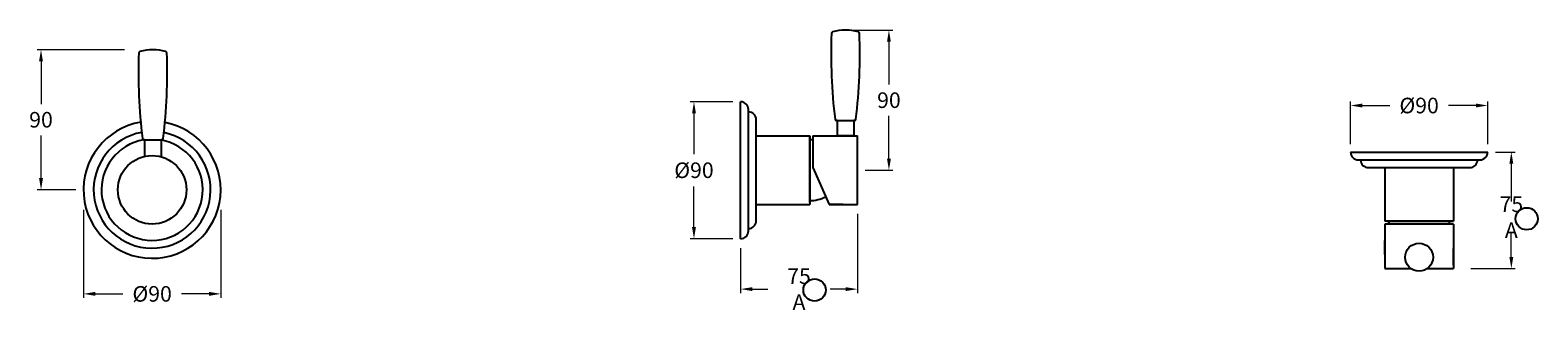
# Model space of a CAD drawing. Units: millimetres. Extents: x 3467 to 4653, y -130 to 1036.
import ezdxf

# ---------------------------------------------------------------- set-up
doc = ezdxf.new("R2010")
doc.units = ezdxf.units.MM
doc.styles.get("Standard").update_dxf_attribs({"font": 'Montserrat-Regular.ttf'})
doc.dimstyles.new('200', dxfattribs={"dimtxt": 5, "dimasz": 5, "dimexe": 1.25, "dimexo": 5, "dimgap": 1, "dimtad": 0, "dimtih": 1, "dimtoh": 1, "dimtxsty": 'Standard', "dimcen": 0, "dimclrd": 256, "dimclre": 256, "dimadec": 0, "dimazin": 0, "dimtfac": 1, "dimtmove": 0, "dimatfit": 3, "dimfxl": 0, "dimlwd": 9, "dimlwe": 9, "dimarcsym": 0})

# ---------------------------------------------------------------- blocks, each defined once
blk = doc.blocks.new('*D9')
at = {"lineweight": 9, "transparency": 16777216}
for p, q in [((3997.41, -68.35), (3997.41, -119.22)), ((3922.55, -90.35), (3922.55, -119.22)), ((3930.05, -116.72), (3939.98, -116.72)), ((3989.91, -116.72), (3979.98, -116.72))]:
    blk.add_line(p, q, dxfattribs=at)
at = {"transparency": 16777216}
for points in [[(3930.05, -115.47), (3930.05, -117.97), (3922.55, -116.72)], [(3989.91, -115.47), (3989.91, -117.97), (3997.41, -116.72)]]:
    blk.add_solid(points, dxfattribs=at)
at = {"layer": 'Defpoints', "color": 0, "transparency": 16777216}
for p in [(3997.41, -63.35), (3922.55, -85.35), (3997.41, -116.72)]:
    blk.add_point(p, dxfattribs=at)
at = {"color": 0, "transparency": 16777216, "insert": (3959.98, -116.72), "char_height": 7.5, "attachment_point": 5}
blk.add_mtext('{\\H1.33333x;75 A}', dxfattribs=at)
blk = doc.blocks.new('*D11')
at = {"lineweight": 9, "transparency": 16777216}
for p, q in [((3994.77, 49.65), (4020.15, 49.65)), ((4017.65, 42.15), (4017.65, 14.74)), ((4017.65, -32.85), (4017.65, -5.43)), ((4002.41, -40.35), (4020.15, -40.35))]:
    blk.add_line(p, q, dxfattribs=at)
at = {"transparency": 16777216}
for points in [[(4016.4, 42.15), (4018.9, 42.15), (4017.65, 49.65)], [(4016.4, -32.85), (4018.9, -32.85), (4017.65, -40.35)]]:
    blk.add_solid(points, dxfattribs=at)
at = {"layer": 'Defpoints', "color": 0, "transparency": 16777216}
for p in [(3989.77, 49.65), (4017.65, 49.65), (3997.41, -40.35)]:
    blk.add_point(p, dxfattribs=at)
at = {"color": 0, "transparency": 16777216, "insert": (4017.65, 4.65), "char_height": 7.5, "attachment_point": 5}
blk.add_mtext('{\\H1.33333x;90}', dxfattribs=at)
blk = doc.blocks.new('*D12')
at = {"lineweight": 9, "transparency": 16777216}
for p, q in [((3917.55, 3.65), (3890.13, 3.65)), ((3892.63, -3.85), (3892.63, -29.96)), ((3892.63, -76.85), (3892.63, -50.73)), ((3917.55, -84.35), (3890.13, -84.35))]:
    blk.add_line(p, q, dxfattribs=at)
at = {"transparency": 16777216}
for points in [[(3891.38, -3.85), (3893.88, -3.85), (3892.63, 3.65)], [(3891.38, -76.85), (3893.88, -76.85), (3892.63, -84.35)]]:
    blk.add_solid(points, dxfattribs=at)
at = {"layer": 'Defpoints', "color": 0, "transparency": 16777216}
for p in [(3922.55, 3.65), (3892.63, -84.35), (3922.55, -84.35)]:
    blk.add_point(p, dxfattribs=at)
at = {"color": 0, "transparency": 16777216, "insert": (3892.63, -40.35), "char_height": 7.5, "attachment_point": 5}
blk.add_mtext('{\\fArial|b0|i0|c0|p34;\\H1.33333x;%%C\\fMontserrat|b0|i0|c0|p2;90}', dxfattribs=at)
blk = doc.blocks.new('*D13')
at = {"lineweight": 9, "transparency": 16777216}
for p, q in [((3527.32, 37.08), (3471.39, 37.08)), ((3473.89, 29.58), (3473.89, 2.17)), ((3473.89, -45.42), (3473.89, -18)), ((3496.15, -52.92), (3471.39, -52.92))]:
    blk.add_line(p, q, dxfattribs=at)
at = {"transparency": 16777216}
for points in [[(3472.64, 29.58), (3475.14, 29.58), (3473.89, 37.08)], [(3472.64, -45.42), (3475.14, -45.42), (3473.89, -52.92)]]:
    blk.add_solid(points, dxfattribs=at)
at = {"layer": 'Defpoints', "color": 0, "transparency": 16777216}
for p in [(3473.89, 37.08), (3532.32, 37.08), (3501.15, -52.92)]:
    blk.add_point(p, dxfattribs=at)
at = {"color": 0, "transparency": 16777216, "insert": (3473.89, -7.92), "char_height": 7.5, "attachment_point": 5}
blk.add_mtext('{\\H1.33333x;90}', dxfattribs=at)
blk = doc.blocks.new('*D10')
at = {"lineweight": 9, "transparency": 16777216}
for p, q in [((3501.15, -65.86), (3501.15, -122.26)), ((3589.15, -65.86), (3589.15, -122.26)), ((3508.65, -119.76), (3526.28, -119.76)), ((3581.65, -119.76), (3564.01, -119.76))]:
    blk.add_line(p, q, dxfattribs=at)
at = {"transparency": 16777216}
for points in [[(3508.65, -118.51), (3508.65, -121.01), (3501.15, -119.76)], [(3581.65, -118.51), (3581.65, -121.01), (3589.15, -119.76)]]:
    blk.add_solid(points, dxfattribs=at)
at = {"layer": 'Defpoints', "color": 0, "transparency": 16777216}
for p in [(3501.15, -60.86), (3589.15, -60.86), (3589.15, -119.76)]:
    blk.add_point(p, dxfattribs=at)
at = {"color": 0, "transparency": 16777216, "insert": (3545.15, -119.76), "char_height": 7.5, "attachment_point": 5}
blk.add_mtext('{\\fArial|b0|i0|c0|p34;\\H1.33333x;%%C\\fMontserrat|b0|i0|c0|p2;90}', dxfattribs=at)
blk = doc.blocks.new('*D14')
at = {"lineweight": 9, "transparency": 16777216}
for p, q in [((4313.66, -23.7), (4313.66, 3.72)), ((4321.16, 1.22), (4338.79, 1.22)), ((4394.16, 1.22), (4376.52, 1.22)), ((4401.66, -23.7), (4401.66, 3.72))]:
    blk.add_line(p, q, dxfattribs=at)
at = {"transparency": 16777216}
for points in [[(4321.16, 2.47), (4321.16, -0.03), (4313.66, 1.22)], [(4394.16, 2.47), (4394.16, -0.03), (4401.66, 1.22)]]:
    blk.add_solid(points, dxfattribs=at)
at = {"layer": 'Defpoints', "color": 0, "transparency": 16777216}
for p in [(4313.66, 1.22), (4313.66, -28.7), (4401.66, -28.7)]:
    blk.add_point(p, dxfattribs=at)
at = {"color": 0, "transparency": 16777216, "insert": (4357.66, 1.22), "char_height": 7.5, "attachment_point": 5}
blk.add_mtext('{\\fArial|b0|i0|c0|p34;\\H1.33333x;%%C\\fMontserrat|b0|i0|c0|p2;90}', dxfattribs=at)
blk = doc.blocks.new('*D15')
at = {"lineweight": 9, "transparency": 16777216}
for p, q in [((4406.66, -28.7), (4419.29, -28.7)), ((4416.79, -36.2), (4416.79, -60.51)), ((4416.79, -96.06), (4416.79, -80.59)), ((4390.77, -103.56), (4419.29, -103.56))]:
    blk.add_line(p, q, dxfattribs=at)
at = {"transparency": 16777216}
for points in [[(4415.54, -36.2), (4418.04, -36.2), (4416.79, -28.7)], [(4415.54, -96.06), (4418.04, -96.06), (4416.79, -103.56)]]:
    blk.add_solid(points, dxfattribs=at)
at = {"layer": 'Defpoints', "color": 0, "transparency": 16777216}
for p in [(4401.66, -28.7), (4416.79, -28.7), (4385.77, -103.56)]:
    blk.add_point(p, dxfattribs=at)
at = {"color": 0, "transparency": 16777216, "insert": (4416.79, -70.55), "char_height": 7.5, "attachment_point": 5}
blk.add_mtext('{\\H1.33333x;75 A}', dxfattribs=at)

msp = doc.modelspace()

# ---------------------------------------------------------------- linework, layer by layer
for p, q in [((3922.548, 3.653), (3922.548, 3.653)), ((3922.548, -84.347), (3922.548, 3.653)), ((3927.548, -79.347), (3927.548, -1.347)), ((3932.548, -72.847), (3932.548, -7.847)), ((3984.421, -8.347), (3995.121, -8.347)), ((3932.548, -70.347), (3932.548, -10.347)), ((3932.548, -18.347), (3966.848, -18.347)), ((3966.848, -18.347), (3966.848, -61.347)), ((3966.848, -61.021), (3966.848, -18.347)), ((3966.848, -18.347), (3966.848, -62.347)), ((3968.748, -18.347), (3997.408, -18.347)), ((3968.748, -18.347), (3968.748, -38.587)), ((3985.008, -18.347), (3993.608, -18.347)), ((3997.408, -62.347), (3997.408, -18.347)), ((3540.261, -20.917), (3550.961, -20.917)), ((4313.656, -28.697), (4313.656, -28.697)), ((4313.656, -28.697), (4401.656, -28.697)), ((4401.656, -28.697), (4401.656, -28.697)), ((3968.748, -38.587), (3979.308, -62.347)), ((4318.656, -33.697), (4396.656, -33.697)), ((4325.156, -38.697), (4390.156, -38.697)), ((4327.656, -38.697), (4387.656, -38.697)), ((4335.656, -38.697), (4335.656, -72.997)), ((4379.656, -38.697), (4379.656, -72.997)), ((3932.548, -62.347), (3966.848, -62.347)), ((3979.308, -62.347), (3997.408, -62.347)), ((3988.358, -62.347), (3979.308, -62.347)), ((4379.656, -72.997), (4335.656, -72.997)), ((4335.656, -74.897), (4335.656, -103.557)), ((4379.656, -74.897), (4335.656, -74.897)), ((4379.656, -72.997), (4336.656, -72.997)), ((4336.982, -72.997), (4379.656, -72.997)), ((4379.656, -74.897), (4379.656, -103.557)), ((3922.548, -84.347), (3922.548, -84.347)), ((4335.656, -94.507), (4335.656, -85.457)), ((4379.656, -91.157), (4379.656, -99.757)), ((4335.656, -103.557), (4352.547, -103.557)), ((4362.766, -103.557), (4379.656, -103.557))]:
    msp.add_line(p, q)
at = {"color": 7, "linetype": 'Continuous'}
for p, q in [((3984.421, -8.347), (3984.069, -8.347)), ((3984.421, -8.347), (3984.421, -18.347)), ((3995.473, -8.347), (3995.121, -8.347)), ((3995.121, -8.347), (3995.121, -18.347)), ((3994.196, -18.347), (3984.421, -18.347)), ((3995.121, -18.347), (3994.196, -18.347)), ((3540.261, -20.917), (3539.909, -20.917)), ((3540.261, -20.917), (3540.261, -31.467)), ((3551.313, -20.917), (3550.961, -20.917)), ((3550.961, -20.917), (3550.961, -31.699)), ((4379.656, -100.344), (4379.656, -90.569)), ((4379.656, -101.269), (4379.656, -100.344))]:
    msp.add_line(p, q, dxfattribs=at)
for centre, radius in [((3545.148, -52.917), 22), ((4426.668, -71.538), 7.125), ((4357.656, -96.203), 8.955), ((3969.996, -117.277), 7.189)]:
    msp.add_circle(centre, radius)
for centre, radius, start, end in [((3981.77, 47.528), 1, 106.014794, 177.885893), ((3989.771, 19.653), 30, 73.985206, 106.014794), ((3997.771, 47.528), 1, 2.114107, 73.985206), ((4330.533, 34.653), 350, 177.885893, 186.911947), ((3649.009, 34.653), 350, 353.088053, 2.114107), ((3886.373, 22.083), 350, 177.885893, 186.911947), ((3537.61, 34.957), 1, 106.014794, 177.885893), ((3545.611, 7.083), 30, 73.985206, 106.014794), ((3204.849, 22.083), 350, 353.088053, 2.114107), ((3553.612, 34.957), 1, 2.114107, 73.985206), ((3984.069, -7.347), 1, 186.911947, 270), ((3995.473, -7.347), 1, 270, 353.088053), ((3539.909, -19.917), 1, 186.911947, 270), ((3551.313, -19.917), 1, 270, 353.088053)]:
    msp.add_arc(centre, radius, start, end, dxfattribs=at)
for centre, radius, start, end in [((3922.548, -1.347), 5, 0, 90), ((3545.148, -52.917), 44, 99.609113, 79.186693), ((3927.548, -7.847), 5, 0, 90), ((3545.148, -52.917), 37.5, 100.28518, 78.305135), ((3545.148, -52.917), 32.5, 99.729408, 79.936726), ((3966.848, -42.797), 22, 85.045556, 90), ((4318.656, -28.697), 5, 180, 270), ((4396.656, -28.697), 5, 270, 0), ((4325.156, -33.697), 5, 180, 270), ((4390.156, -33.697), 5, 270, 0), ((3966.848, -37.897), 22, 270, 297.757218), ((3927.548, -72.847), 5, 270, 0), ((4360.106, -72.997), 22, 180, 184.954444), ((4355.206, -72.997), 22, 355.045556, 0), ((3922.548, -79.347), 5, 270, 0)]:
    msp.add_arc(centre, radius, start, end)

# ---------------------------------------------------------------- dimensions: what is measured, and where the dimension line sits
at = {"color": 7}
for base, p1, p2, text, picture, middle in [((4017.655, 49.653), (3997.408, -40.347), (3989.771, 49.653), '{\\H1.33333x;<>}', '*D11', (4017.655, 4.653)), ((3473.894, 37.083), (3501.148, -52.917), (3532.324, 37.083), '{\\H1.33333x;<>}', '*D13', (3473.894, -7.917)), ((3892.631, -84.347), (3922.548, 3.653), (3922.548, -84.347), '{\\fArial|b0|i0|c0|p34;\\H1.33333x;%%C\\fMontserrat|b0|i0|c0|p2;90}', '*D12', (3892.631, -40.347))]:
    dim = msp.add_linear_dim(base=base, p1=p1, p2=p2, angle=90, text=text, dimstyle='200', override={"dimtxt": 7.5, "dimasz": 7.5, "dimexe": 2.5, "dimgap": 5, "dimarcsym": 1}, dxfattribs=at)
    dim.commit()
    dim.dimension.update_dxf_attribs({"geometry": picture, "text_midpoint": middle})
for base, p1, p2, text, picture, middle in [((4313.656, 1.22), (4401.656, -28.697), (4313.656, -28.697), '{\\fArial|b0|i0|c0|p34;\\H1.33333x;%%C\\fMontserrat|b0|i0|c0|p2;90}', '*D14', (4357.656, 1.22)), ((3589.148, -119.757), (3501.148, -60.856), (3589.148, -60.856), '{\\fArial|b0|i0|c0|p34;\\H1.33333x;%%C\\fMontserrat|b0|i0|c0|p2;90}', '*D10', (3545.148, -119.757)), ((3997.408, -116.719), (3922.548, -85.347), (3997.408, -63.347), '{\\H1.33333x;75 A}', '*D9', (3959.978, -116.719))]:
    dim = msp.add_linear_dim(base=base, p1=p1, p2=p2, text=text, dimstyle='200', override={"dimtxt": 7.5, "dimasz": 7.5, "dimexe": 2.5, "dimgap": 5, "dimarcsym": 1}, dxfattribs=at)
    dim.commit()
    dim.dimension.update_dxf_attribs({"geometry": picture, "text_midpoint": middle})
dim = msp.add_linear_dim(base=(4416.79, -28.697), p1=(4385.775, -103.557), p2=(4401.656, -28.697), angle=90, text='{\\H1.33333x;75 A}', dimstyle='200', override={"dimtxt": 7.5, "dimasz": 7.5, "dimexe": 2.5, "dimgap": 5, "dimarcsym": 1}, dxfattribs=at)
dim.commit()
dim.dimension.update_dxf_attribs({"geometry": '*D15', "text_midpoint": (4416.79, -70.55), "dimtype": 160})

doc.saveas('drawing.dxf')
